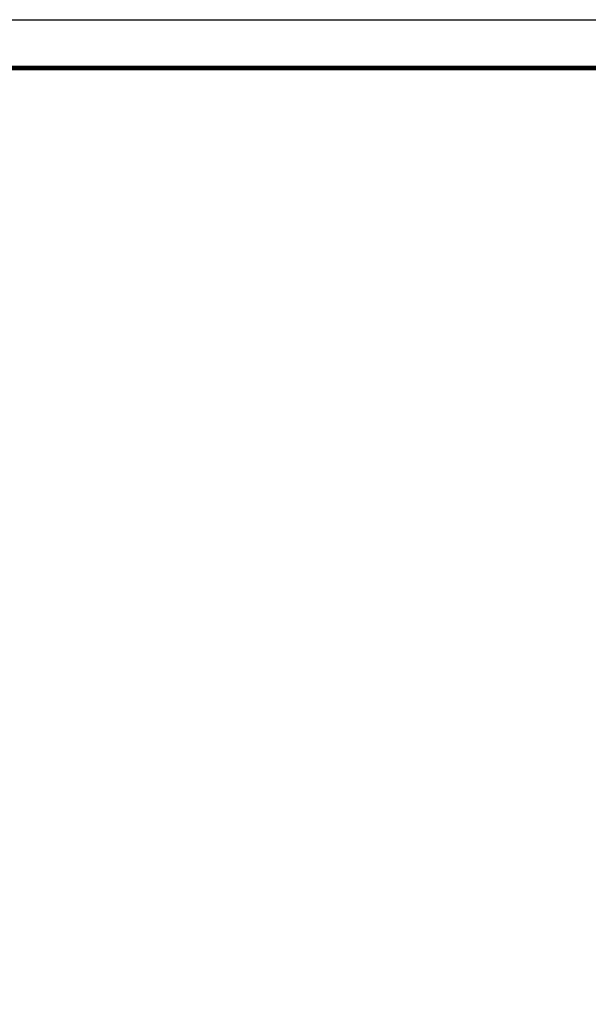
# Model space of a CAD drawing. Units: millimetres. Extents: x -21939785 to 1446844, y -59049941 to -214656.
# Drawn here: x 1312463 to 1330104, y -255191 to -224656 of the extents above; entities that cross this region are included whole.
import ezdxf
from ezdxf.enums import TextEntityAlignment as Align

# ---------------------------------------------------------------- set-up
doc = ezdxf.new("R2010")
doc.units = ezdxf.units.MM
doc.header["$LTSCALE"] = 1000
doc.layers.add('图框', color=135, linetype='Continuous')
doc.layers.add('图框--文字', color=7, linetype='Continuous')
doc.styles.add('图框-宋体', font='txt', dxfattribs={"width": 0.8})

# ---------------------------------------------------------------- blocks, each defined once
blk = doc.blocks.new('海德给排水A2图框')
at = {"layer": '图框'}
blk.add_lwpolyline([(557300.7506070742, 727951.3102571219), (616700.7506070742, 727951.3102571219), (616700.7506070742, 685951.3102571219), (557300.7506070742, 685951.3102571219)], close=True, dxfattribs=at)
at = {"layer": '图框', "const_width": 100}
blk.add_lwpolyline([(559800.7506070742, 726951.3102571219), (615700.7506070742, 726951.3102571219), (615700.7506070742, 686951.3102571219), (559800.7506070742, 686951.3102571219)], close=True, dxfattribs=at)
at = {"layer": '图框', "color": 0, "style": '图框-宋体', "width": 0.8}
blk.add_attdef('建设单位', text='', height=280, dxfattribs=at).set_placement((612450.7502465637, 695392.6308675787), align=Align.MIDDLE_CENTER)
at = {"layer": '图框--文字', "style": '图框-宋体', "width": 0.8}
for tag, p in [('项目负责人', (612229.7516004621, 725594.1830596286)), ('专业负责人', (612229.7516004621, 724794.1830596286)), ('设计人', (612229.7516004621, 723994.1830596286)), ('审定', (612200.2510619673, 704894.1830596286)), ('审核', (612200.2510619673, 704094.1830596286)), ('校对', (612200.2510619673, 703294.1830596286))]:
    blk.add_attdef(tag, text='', height=300, dxfattribs=at).set_placement(p, align=Align.CENTER)
for tag, height, p in [('电气会签', 1e-05, (558759.2506070745, 725906.8102571242)), ('暖通会签', 1e-05, (559559.2506070745, 725906.8102571242)), ('结构会签', 1e-05, (558759.2506070745, 721906.8102571242)), ('给排水会签', 1e-05, (559559.2506070745, 721906.8102571242)), ('方案会签', 1e-05, (558759.2506070745, 717906.8102571242)), ('建筑会签', 1e-06, (559559.2506070745, 717906.8102571242))]:
    blk.add_attdef(tag, text='', height=height, rotation=90, dxfattribs=at).set_placement(p, align=Align.CENTER)
for tag, height, p in [('项目名称', 300, (612450.7498865635, 693676.310257122)), ('子项名称', 350, (612450.7498865635, 692176.3102571224)), ('图名', 350, (613608.0961437104, 690974.6274633615)), ('阶段', 350, (611586.4487499258, 689734.3102571217)), ('工程号', 350, (614836.4487499258, 689734.3102571217)), ('版本', 350, (611586.4487499258, 688934.3102571217)), ('子项号', 350, (614836.4487499258, 688934.3102571217)), ('专业', 350, (611586.4487499258, 688134.3102571217)), ('日期', 350, (614836.4487499258, 688134.3102571217)), ('图号', 350, (613054.7909802466, 687373.2029792758))]:
    blk.add_attdef(tag, text='', height=height, dxfattribs=at).set_placement(p, align=Align.MIDDLE_CENTER)

msp = doc.modelspace()

# ---------------------------------------------------------------- block references
at = {"color": 135, "xscale": 1.5, "yscale": 1.5, "zscale": 1.5}
msp.add_blockref('海德给排水A2图框', (422693.2549913335, -1316582.591120473), dxfattribs=at)

doc.saveas('drawing.dxf')
